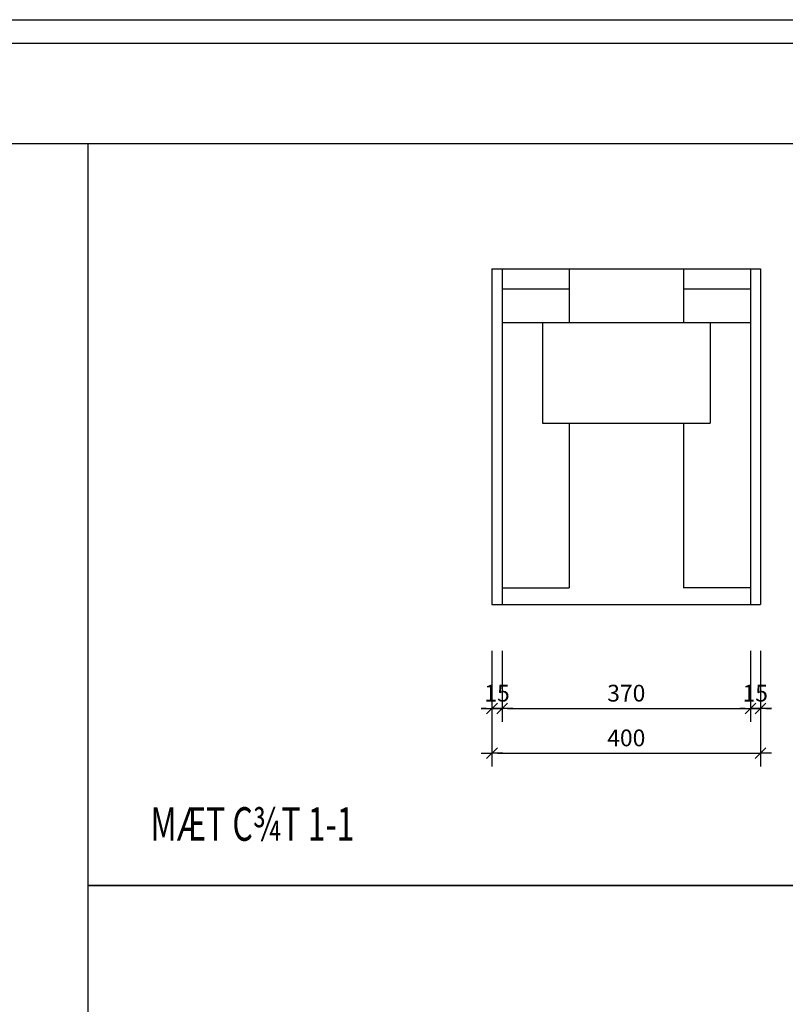
# Model space of a CAD drawing. Units: millimetres. Extents: x 6224 to 334650, y -69275 to 45987.
# Drawn here: x 129713 to 130853, y 5834 to 7300 of the extents above; entities that cross this region are included whole.
import ezdxf
from ezdxf.enums import TextEntityAlignment as Align

# ---------------------------------------------------------------- set-up
doc = ezdxf.new("R2010")
doc.units = ezdxf.units.MM
doc.header["$LTSCALE"] = 50
doc.header["$MEASUREMENT"] = 0
for name, color, linetype in [('1', 1, 'Continuous'), ('2', 2, 'Continuous'), ('3', 3, 'Continuous'), ('4', 4, 'Continuous'), ('7', 7, 'Continuous'), ('8', 8, 'Continuous')]:
    doc.layers.add(name, color=color, linetype=linetype)
doc.styles.add('CHU', font='VHARIAL.ttf')
doc.styles.add('gay', font='romans.shx', dxfattribs={"width": 0.7, "bigfont": 'vns.shx'})
doc.styles.add('ROMAND', font='VHARIALB.ttf', dxfattribs={"width": 0.7})
doc.styles.add('ROMANS', font='VHARIAL.ttf', dxfattribs={"width": 0.7})
doc.dimstyles.new('10', dxfattribs={"dimscale": 10, "dimtxt": 2.5, "dimasz": 0.8, "dimexe": 2, "dimexo": 2, "dimgap": 1, "dimtad": 1, "dimdec": 0, "dimzin": 0, "dimdsep": 46, "dimtxsty": 'ROMANS', "dimblk1": 'T1', "dimblk2": 'T1', "dimsah": 1, "dimcen": 2, "dimclrd": 1, "dimclre": 1, "dimclrt": 3, "dimadec": 0, "dimazin": 0, "dimtfac": 1, "dimtdec": 0, "dimtofl": 0, "dimtmove": 0, "dimatfit": 3, "dimldrblk": 'T1', "dimfxl": 1, "dimtolj": 1, "dimtzin": 0, "dimarcsym": 0})
picture_1 = doc.add_image_def('image9.jpg', size_in_pixel=(930, 955))

# ---------------------------------------------------------------- blocks, each defined once
blk = doc.blocks.new('khunga3_50')
blk.add_lwpolyline([(0, 0), (21005.1, 0), (21005.1, -14850), (0, -14850)], close=True)
blk.add_lwpolyline([(0, 0), (21005.1, 0), (21005.1, -14850), (0, -14850)], close=True)
blk.add_lwpolyline([(0, 0), (21005.1, 0), (21005.1, -14850), (0, -14850)], close=True)
at = {"layer": '4'}
blk.add_lwpolyline([(325, -175), (20830.1, -175), (20830.1, -14675), (325, -14675)], close=True, dxfattribs=at)
at = {"layer": '3'}
for tag, height, style, width, p in [('#', 112.5, 'CHU', 0.7, (19933.5, -13309.2)), ('#', 112.5, 'CHU', 0.7, (19933.5, -13523.9)), ('1:75', 87.5, 'gay', 0.75, (19520.4, -14553.2)), ('#', 87.5, 'gay', 0.75, (20357.8, -14553.2))]:
    blk.add_attdef(tag, text='', height=height, dxfattribs=dict(at, style=style, width=width)).set_placement(p, align=Align.CENTER)
blk = doc.blocks.new('br1_mc1')
at = {"layer": '2'}
for p, q in [((-385, 470), (-285, 470)), ((-115, 470), (-15, 470))]:
    blk.add_line(p, q, dxfattribs=at)
at = {"layer": '7'}
for p, q in [((-400, 500), (0, 500)), ((-400, 0), (0, 0))]:
    blk.add_line(p, q, dxfattribs=at)
at = {"layer": '8'}
for p, q in [((-400, 500), (-400, 0)), ((-385, 500), (-385, 0)), ((-285, 500), (-285, 420)), ((-115, 500), (-115, 420)), ((-15, 500), (-15, 0)), ((0, 500), (0, 0)), ((-385, 420), (-15, 420)), ((-325, 420), (-325, 270)), ((-75, 420), (-75, 270)), ((-325, 270), (-75, 270)), ((-285, 270), (-285, 25)), ((-115, 270), (-115, 25)), ((-385, 25), (-285, 25)), ((-15, 25), (-115, 25))]:
    blk.add_line(p, q, dxfattribs=at)
blk = doc.blocks.new('T1')
at = {"color": 1, "linetype": 'ByBlock'}
for p in [(-2, 0), (2, 0)]:
    blk.add_line(p, (0, 0), dxfattribs=at)
at = {"color": 2, "linetype": 'ByBlock'}
blk.add_line((1, 1), (-1, -1), dxfattribs=at)
blk = doc.blocks.new('*D271')
at = {"layer": '1', "color": 1, "lineweight": -2}
for p, q in [((130416.5, 6360.3), (130416.5, 6254.7)), ((130431.5, 6360.3), (130431.5, 6254.7)), ((130408.5, 6274.7), (130400.5, 6274.7)), ((130439.5, 6274.7), (130447.5, 6274.7))]:
    blk.add_line(p, q, dxfattribs=at)
at = {"layer": 'DefPoints', "color": 0}
for p in [(130416.5, 6380.3), (130431.5, 6380.3), (130431.5, 6274.7)]:
    blk.add_point(p, dxfattribs=at)
at = {"layer": '1', "color": 1, "lineweight": -2, "xscale": 8, "yscale": 8, "zscale": 8}
blk.add_blockref('T1', (130416.5, 6274.7), dxfattribs=at)
at = {"layer": '1', "color": 1, "lineweight": -2, "xscale": 8, "yscale": 8, "zscale": 8, "rotation": 180}
blk.add_blockref('T1', (130431.5, 6274.7), dxfattribs=at)
at = {"layer": '1', "color": 3, "insert": (130424, 6297.5), "char_height": 25, "attachment_point": 5, "style": 'ROMANS'}
blk.add_mtext('\\A1;15', dxfattribs=at)
blk = doc.blocks.new('*D272')
at = {"layer": '1', "color": 1, "lineweight": -2}
for p, q in [((130431.5, 6360.3), (130431.5, 6254.7)), ((130801.5, 6360.3), (130801.5, 6254.7)), ((130439.5, 6274.7), (130793.5, 6274.7))]:
    blk.add_line(p, q, dxfattribs=at)
at = {"layer": 'DefPoints', "color": 0}
for p in [(130431.5, 6380.3), (130801.5, 6380.3), (130801.5, 6274.7)]:
    blk.add_point(p, dxfattribs=at)
at = {"layer": '1', "color": 1, "lineweight": -2, "xscale": 8, "yscale": 8, "zscale": 8, "rotation": 180}
blk.add_blockref('T1', (130431.5, 6274.7), dxfattribs=at)
at = {"layer": '1', "color": 1, "lineweight": -2, "xscale": 8, "yscale": 8, "zscale": 8}
blk.add_blockref('T1', (130801.5, 6274.7), dxfattribs=at)
at = {"layer": '1', "color": 3, "insert": (130616.5, 6297.5), "char_height": 25, "attachment_point": 5, "style": 'ROMANS'}
blk.add_mtext('\\A1;370', dxfattribs=at)
blk = doc.blocks.new('*D273')
at = {"layer": '1', "color": 1, "lineweight": -2}
for p, q in [((130801.5, 6360.3), (130801.5, 6254.7)), ((130816.5, 6360.3), (130816.5, 6254.7)), ((130793.5, 6274.7), (130785.5, 6274.7)), ((130824.5, 6274.7), (130832.5, 6274.7))]:
    blk.add_line(p, q, dxfattribs=at)
at = {"layer": 'DefPoints', "color": 0}
for p in [(130801.5, 6380.3), (130816.5, 6380.3), (130816.5, 6274.7)]:
    blk.add_point(p, dxfattribs=at)
at = {"layer": '1', "color": 1, "lineweight": -2, "xscale": 8, "yscale": 8, "zscale": 8}
blk.add_blockref('T1', (130801.5, 6274.7), dxfattribs=at)
at = {"layer": '1', "color": 1, "lineweight": -2, "xscale": 8, "yscale": 8, "zscale": 8, "rotation": 180}
blk.add_blockref('T1', (130816.5, 6274.7), dxfattribs=at)
at = {"layer": '1', "color": 3, "insert": (130808.5, 6297.5), "char_height": 25, "attachment_point": 5, "style": 'ROMANS'}
blk.add_mtext('\\A1;15', dxfattribs=at)
blk = doc.blocks.new('*D274')
at = {"layer": '1', "color": 1, "lineweight": -2}
for p, q in [((130416.5, 6360.3), (130416.5, 6188.1)), ((130816.5, 6360.3), (130816.5, 6188.1)), ((130424.5, 6208.1), (130808.5, 6208.1))]:
    blk.add_line(p, q, dxfattribs=at)
at = {"layer": 'DefPoints', "color": 0}
for p in [(130416.5, 6380.3), (130816.5, 6380.3), (130816.5, 6208.1)]:
    blk.add_point(p, dxfattribs=at)
at = {"layer": '1', "color": 1, "lineweight": -2, "xscale": 8, "yscale": 8, "zscale": 8, "rotation": 180}
blk.add_blockref('T1', (130416.5, 6208.1), dxfattribs=at)
at = {"layer": '1', "color": 1, "lineweight": -2, "xscale": 8, "yscale": 8, "zscale": 8}
blk.add_blockref('T1', (130816.5, 6208.1), dxfattribs=at)
at = {"layer": '1', "color": 3, "insert": (130616.5, 6230.9), "char_height": 25, "attachment_point": 5, "style": 'ROMANS'}
blk.add_mtext('\\A1;400', dxfattribs=at)

msp = doc.modelspace()

# ---------------------------------------------------------------- linework, layer by layer
at = {"layer": '7'}
msp.add_line((127667.2, 7115.7), (131418.4, 7115.7), dxfattribs=at)
at = {"layer": '8'}
for p, q in [((129815, 4365.3), (129815, 7115.7)), ((129815, 6011.2), (131418.4, 6011.2))]:
    msp.add_line(p, q, dxfattribs=at)

# ---------------------------------------------------------------- block references
at = {"layer": '2'}
msp.add_blockref('br1_mc1', (130816.5, 6429.4), dxfattribs=at)
at = {"layer": '7', "xscale": 0.2000000000116415, "yscale": 0.2000000000116415, "zscale": 0.2}
msp.add_blockref('khunga3_50', (127602.2, 7300.3), dxfattribs=at)

# ---------------------------------------------------------------- texts
at = {"layer": '3', "style": 'ROMAND', "width": 0.7}
msp.add_text('MÆT C¾T 1-1', height=50, dxfattribs=at).set_placement((129908, 6077.7))

# ---------------------------------------------------------------- dimensions: what is measured, and where the dimension line sits
at = {"layer": '1'}
dim = msp.add_linear_dim(base=(130431.5, 6274.7), p1=(130416.5, 6380.3), p2=(130431.5, 6380.3), dimstyle='10', dxfattribs=at)
dim.commit()
dim.dimension.update_dxf_attribs({"geometry": '*D271', "text_midpoint": (130424, 6274.7), "dimtype": 160})
dim = msp.add_linear_dim(base=(130816.5, 6208.1), p1=(130416.5, 6380.3), p2=(130816.5, 6380.3), dimstyle='10', dxfattribs=at)
dim.commit()
dim.dimension.update_dxf_attribs({"geometry": '*D274', "text_midpoint": (130616.5, 6230.9)})
dim = msp.add_linear_dim(base=(130801.5, 6274.7), p1=(130431.5, 6380.3), p2=(130801.5, 6380.3), dimstyle='10', override={"dimtmove": 1}, dxfattribs=at)
dim.commit()
dim.dimension.update_dxf_attribs({"geometry": '*D272', "text_midpoint": (130616.5, 6297.5)})
dim = msp.add_linear_dim(base=(130816.5, 6274.7), p1=(130801.5, 6380.3), p2=(130816.5, 6380.3), dimstyle='10', override={"dimtmove": 1}, dxfattribs=at)
dim.commit()
dim.dimension.update_dxf_attribs({"geometry": '*D273', "text_midpoint": (130808.5, 6274.7), "dimtype": 160})

# ---------------------------------------------------------------- referenced raster images: frames only (the image files are external)
at = {"layer": '7'}
image = msp.add_image(picture_1, insert=(129815, 4365.3), size_in_units=(1603.4, 1646.5), dxfattribs=at)
image.dxf.flags = 7

doc.saveas('drawing.dxf')
